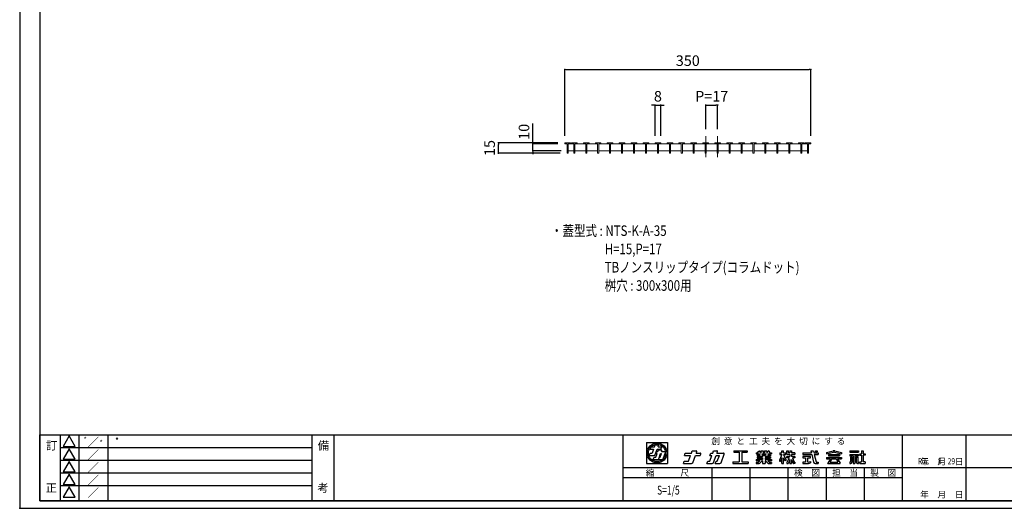
# Model space of a CAD drawing. Extents: x 0 to 431, y 0 to 305.
# Drawn here: x 0 to 280, y 0 to 139 of the extents above; entities that cross this region are included whole.
import ezdxf
from ezdxf.enums import TextEntityAlignment as Align

# ---------------------------------------------------------------- set-up
doc = ezdxf.new("R2010")
doc.units = 0
doc.header["$MEASUREMENT"] = 0
doc.linetypes.add('CENTER1', pattern=[10, 6.25, -1.25, 1.25, -1.25])
doc.layers.get('0').update_dxf_attribs({"linetype": 'CONTINUOUS'})
doc.layers.get('Defpoints').update_dxf_attribs({"linetype": 'CONTINUOUS'})
doc.layers.add('A1FRAME', color=7, linetype='CONTINUOUS')
for name, color, linetype, lineweight in [('中心線', 140, 'CENTER1', 5), ('寸法', 4, 'CONTINUOUS', 5), ('文字', 7, 'CONTINUOUS', 0), ('蓋', 3, 'CONTINUOUS', 5)]:
    doc.layers.add(name, color=color, linetype=linetype, lineweight=lineweight)
doc.styles.get("Standard").update_dxf_attribs({"font": 'txt.shx', "width": 0.8, "bigfont": 'bigfont.shx'})
doc.styles.add('丸ゴシック', font='HGRSMP.TTF', dxfattribs={"width": 0.9})
doc.dimstyles.new('単品1-5', dxfattribs={"dimtxt": 3, "dimasz": 0.5, "dimexe": 0, "dimexo": 2, "dimgap": 1, "dimtad": 1, "dimlfac": 5, "dimdsep": 46, "dimtxsty": 'Standard', "dimblk": 'DOT', "dimcen": 0.09, "dimadec": 0, "dimazin": 2, "dimtfac": 1, "dimtmove": 0, "dimatfit": 3, "dimldrblk": 'OPEN30', "dimfxl": 0, "dimtolj": 1, "dimtzin": 0, "dimarcsym": 0})

# ---------------------------------------------------------------- blocks, each defined once
blk = doc.blocks.new('_Dot')
at = {"color": 0, "linetype": 'ByBlock', "lineweight": -2}
blk.add_line((-0.5, 0), (-1, 0), dxfattribs=at)
at = {"color": 0, "linetype": 'ByBlock', "const_width": 0.5}
blk.add_lwpolyline([(-0.25, 0, 1), (0.25, 0, 1)], format="xyb", close=True, dxfattribs=at)
blk = doc.blocks.new('*D24')
at = {"layer": 'Defpoints', "color": 0}
for p in [(225.12, 124.84), (155.12, 104), (225.12, 104)]:
    blk.add_point(p, dxfattribs=at)
at = {"layer": '寸法', "color": 0, "lineweight": -2}
for p, q in [((155.12, 106), (155.12, 124.84)), ((155.62, 124.84), (224.62, 124.84)), ((225.12, 106), (225.12, 124.84))]:
    blk.add_line(p, q, dxfattribs=at)
at = {"layer": '寸法', "color": 0, "lineweight": -2, "xscale": 0.5, "yscale": 0.5, "zscale": 0.5, "rotation": 180}
blk.add_blockref('_Dot', (155.12, 124.84), dxfattribs=at)
at = {"layer": '寸法', "color": 0, "lineweight": -2, "xscale": 0.5, "yscale": 0.5, "zscale": 0.5}
blk.add_blockref('_Dot', (225.12, 124.84), dxfattribs=at)
at = {"layer": '寸法', "color": 0, "insert": (190.12, 127.34), "char_height": 3, "attachment_point": 5}
blk.add_mtext('\\A1;350', dxfattribs=at)
blk = doc.blocks.new('_Open30')
at = {"color": 0, "linetype": 'ByBlock', "lineweight": -2}
for p, q in [((-1, 0.27), (0, 0)), ((0, 0), (-1, -0.27)), ((0, 0), (-1, 0))]:
    blk.add_line(p, q, dxfattribs=at)
blk = doc.blocks.new('*D25')
at = {"layer": 'Defpoints', "color": 0}
for p in [(146.01, 103.7), (155.18, 103.7), (156.07, 101.7)]:
    blk.add_point(p, dxfattribs=at)
at = {"layer": '寸法', "color": 0, "lineweight": -2}
for p, q in [((146.01, 104.2), (146.01, 109.5)), ((153.18, 103.7), (146.01, 103.7)), ((146.01, 101.7), (146.01, 103.7)), ((154.07, 101.7), (146.01, 101.7)), ((146.01, 101.2), (146.01, 100.7))]:
    blk.add_line(p, q, dxfattribs=at)
at = {"layer": '寸法', "color": 0, "lineweight": -2, "xscale": 0.5, "yscale": 0.5, "zscale": 0.5}
for p, rotation in [((146.01, 103.7), 270), ((146.01, 101.7), 90)]:
    blk.add_blockref('_Dot', p, dxfattribs=dict(at, rotation=rotation))
at = {"layer": '寸法', "color": 0, "insert": (143.51, 107.1), "char_height": 3, "attachment_point": 5, "rotation": 90}
blk.add_mtext('\\A1;10', dxfattribs=at)
blk = doc.blocks.new('*D26')
at = {"layer": 'Defpoints', "color": 0}
for p in [(136.23, 104), (155.12, 104), (155.83, 101)]:
    blk.add_point(p, dxfattribs=at)
at = {"layer": '寸法', "color": 0, "lineweight": -2}
for p, q in [((153.12, 104), (136.23, 104)), ((136.23, 101.5), (136.23, 103.5)), ((153.83, 101), (136.23, 101))]:
    blk.add_line(p, q, dxfattribs=at)
at = {"layer": '寸法', "color": 0, "lineweight": -2, "xscale": 0.5, "yscale": 0.5, "zscale": 0.5}
for p, rotation in [((136.23, 104), 90), ((136.23, 101), 270)]:
    blk.add_blockref('_Dot', p, dxfattribs=dict(at, rotation=rotation))
at = {"layer": '寸法', "color": 0, "insert": (133.73, 102.5), "char_height": 3, "attachment_point": 5, "rotation": 90}
blk.add_mtext('\\A1;15', dxfattribs=at)
blk = doc.blocks.new('*D27')
at = {"layer": 'Defpoints', "color": 0}
for p in [(198.62, 114.72), (195.22, 105.86), (198.62, 105.86)]:
    blk.add_point(p, dxfattribs=at)
at = {"layer": '寸法', "color": 0, "lineweight": -2}
for p, q in [((195.22, 107.86), (195.22, 114.72)), ((195.72, 114.72), (198.12, 114.72)), ((198.62, 107.86), (198.62, 114.72))]:
    blk.add_line(p, q, dxfattribs=at)
at = {"layer": '寸法', "color": 0, "lineweight": -2, "xscale": 0.5, "yscale": 0.5, "zscale": 0.5, "rotation": 180}
blk.add_blockref('_Dot', (195.22, 114.72), dxfattribs=at)
at = {"layer": '寸法', "color": 0, "lineweight": -2, "xscale": 0.5, "yscale": 0.5, "zscale": 0.5}
blk.add_blockref('_Dot', (198.62, 114.72), dxfattribs=at)
at = {"layer": '寸法', "color": 0, "insert": (196.92, 117.22), "char_height": 3, "attachment_point": 5}
blk.add_mtext('\\A1;P=17', dxfattribs=at)
blk = doc.blocks.new('*D28')
at = {"layer": 'Defpoints', "color": 0}
for p in [(182.42, 114.72), (180.82, 104), (182.42, 104)]:
    blk.add_point(p, dxfattribs=at)
at = {"layer": '寸法', "color": 0, "lineweight": -2}
for p, q in [((180.32, 114.72), (179.82, 114.72)), ((180.82, 106), (180.82, 114.72)), ((180.82, 114.72), (182.42, 114.72)), ((182.42, 106), (182.42, 114.72)), ((182.92, 114.72), (183.42, 114.72))]:
    blk.add_line(p, q, dxfattribs=at)
at = {"layer": '寸法', "color": 0, "lineweight": -2, "xscale": 0.5, "yscale": 0.5, "zscale": 0.5}
blk.add_blockref('_Dot', (180.82, 114.72), dxfattribs=at)
at = {"layer": '寸法', "color": 0, "lineweight": -2, "xscale": 0.5, "yscale": 0.5, "zscale": 0.5, "rotation": 180}
blk.add_blockref('_Dot', (182.42, 114.72), dxfattribs=at)
at = {"layer": '寸法', "color": 0, "insert": (181.62, 117.22), "char_height": 3, "attachment_point": 5}
blk.add_mtext('\\A1;8', dxfattribs=at)

msp = doc.modelspace()

# ---------------------------------------------------------------- linework, layer by layer
at = {"layer": 'A1FRAME', "color": 1, "linetype": 'Continuous', "lineweight": 25}
for p, q in [((0, 305.2925), (0, 0)), ((0, 0), (430.6604, 0))]:
    msp.add_line(p, q, dxfattribs=at)
at = {"layer": 'A1FRAME', "color": 11, "linetype": 'Continuous', "lineweight": 25}
for p, q in [((5.7474, 303.1372), (5.7474, 2.1553)), ((5.7474, 2.1553), (5.7474, 20.9465)), ((5.7474, 20.9465), (414.8551, 20.9465)), ((11.4903, 20.9465), (11.4903, 2.1553)), ((14.1167, 20.5725), (12.4012, 17.6011)), ((15.8322, 17.6011), (14.1167, 20.5725)), ((16.8224, 20.9465), (16.8224, 2.1553)), ((25.1075, 20.9465), (25.1075, 2.1553)), ((83.1212, 20.9465), (83.1212, 2.1553)), ((89.4004, 20.9465), (89.4004, 2.1553)), ((171.6529, 20.9465), (171.6529, 2.1553)), ((251.1543, 20.9465), (251.1543, 2.1553)), ((269.2228, 20.9465), (269.2228, 2.1553)), ((11.4903, 17.3328), (83.1212, 17.3328)), ((12.4012, 17.6011), (15.8322, 17.6011)), ((14.1167, 16.9588), (12.4012, 13.9874)), ((15.8322, 13.9874), (14.1167, 16.9588)), ((178.3929, 18.7062), (184.3555, 18.7062)), ((178.3929, 18.7062), (178.3929, 12.7436)), ((179.4256, 16.7953), (179.6627, 17.4458)), ((179.6627, 17.4458), (180.6406, 17.4458)), ((180.6406, 17.4458), (180.8775, 18.0962)), ((180.8775, 18.0962), (181.6496, 18.0962)), ((181.6713, 17.4458), (181.8194, 17.8539)), ((181.6713, 17.4458), (182.712, 17.4458)), ((182.5625, 17.0335), (182.712, 17.4458)), ((184.3555, 18.7062), (184.3555, 12.7436)), ((179.1597, 15.0246), (179.383, 15.639)), ((179.1597, 15.0246), (180.5366, 15.0246)), ((179.383, 15.639), (179.9829, 15.639)), ((179.4256, 16.7953), (180.4042, 16.7953)), ((180.4042, 16.7953), (179.9829, 15.639)), ((180.3117, 13.8519), (180.5488, 14.5025)), ((180.5488, 14.5025), (180.9818, 14.5025)), ((180.8762, 15.2623), (181.4342, 16.7953)), ((180.9818, 14.5025), (181.3633, 15.5504)), ((181.0453, 15.5504), (181.2687, 16.1648)), ((181.0453, 15.5504), (181.3633, 15.5504)), ((181.2687, 16.1648), (181.5874, 16.1648)), ((181.4342, 16.7953), (182.2228, 16.7953)), ((181.5874, 16.1648), (181.7579, 16.6345)), ((181.7579, 16.6345), (182.5306, 16.6345)), ((181.7999, 13.8519), (182.037, 14.5025)), ((181.862, 14.0896), (182.394, 15.5504)), ((182.037, 14.5025), (182.2155, 14.5025)), ((182.2155, 14.5025), (182.5971, 15.5504)), ((182.394, 15.5504), (182.5971, 15.5504)), ((182.6173, 16.1648), (182.7003, 16.3918)), ((182.6173, 16.1648), (183.5794, 16.1648)), ((183.134, 14.0897), (183.7831, 15.8738)), ((189.1502, 15.0563), (189.3873, 15.7069)), ((189.1502, 15.0563), (190.9266, 15.0563)), ((189.3873, 15.7069), (191.163, 15.7069)), ((190.321, 13.394), (190.9266, 15.0563)), ((191.163, 15.7069), (191.4, 16.3573)), ((191.4, 16.3573), (192.459, 16.3573)), ((191.5395, 12.9813), (192.2948, 15.0563)), ((192.2948, 15.0563), (193.6839, 15.0563)), ((192.5319, 15.7069), (192.6627, 16.0663)), ((192.5319, 15.7069), (193.611, 15.7069)), ((193.6839, 15.0563), (193.8148, 15.4159)), ((196.366, 13.394), (196.9709, 15.0563)), ((196.3927, 15.0563), (196.6298, 15.7069)), ((196.3927, 15.0563), (196.9709, 15.0563)), ((196.6298, 15.7069), (197.208, 15.7069)), ((197.208, 15.7069), (197.4443, 16.3573)), ((197.4443, 16.3573), (198.3587, 16.3573)), ((197.4573, 13.0289), (198.1952, 15.0563)), ((198.1952, 15.0563), (199.1232, 15.0563)), ((198.4316, 15.7069), (198.5624, 16.0663)), ((198.4316, 15.7069), (200.274, 15.7069)), ((198.5183, 13.394), (199.1232, 15.0563)), ((199.5916, 12.9813), (200.4777, 15.4159)), ((203.219, 16.3573), (206.9773, 16.3573)), ((203.219, 16.3573), (203.219, 15.9236)), ((203.219, 15.9236), (204.7368, 15.9236)), ((204.7368, 15.9236), (204.7368, 13.1773)), ((205.4595, 15.9236), (206.9773, 15.9236)), ((205.4595, 15.9236), (205.4595, 13.1773)), ((206.9773, 16.3573), (206.9773, 15.9236)), ((209.5864, 15.8225), (209.5864, 15.4611)), ((209.5864, 15.8225), (210.1624, 15.8225)), ((209.5864, 15.4611), (210.523, 15.4611)), ((209.8754, 15.1287), (209.8754, 14.8467)), ((209.8754, 15.1287), (210.6047, 15.1287)), ((209.8754, 14.8467), (211.3932, 14.8467)), ((209.8754, 14.507), (209.8754, 14.218)), ((209.8754, 14.507), (211.3932, 14.507)), ((209.8754, 14.218), (211.3932, 14.218)), ((210.0135, 16.0805), (210.4926, 16.3573)), ((210.1624, 15.8225), (210.0135, 16.0805)), ((210.8013, 15.8225), (210.4926, 16.3573)), ((210.523, 15.4611), (210.6047, 15.1287)), ((210.8013, 15.8225), (210.8873, 15.8225)), ((210.8873, 16.3573), (210.8873, 15.8225)), ((210.8873, 16.3573), (211.5377, 16.3573)), ((211.1749, 15.4611), (212.3349, 15.4611)), ((211.1749, 15.461), (211.2523, 15.1287)), ((211.2523, 15.1287), (212.2576, 15.1287)), ((211.3932, 14.8467), (211.3932, 14.507)), ((211.3932, 14.218), (211.3932, 13.8784)), ((211.5377, 16.3573), (211.5377, 15.8225)), ((211.5377, 15.8225), (211.9714, 15.8225)), ((211.9714, 16.3573), (211.9714, 15.8225)), ((211.9714, 16.3573), (212.6219, 16.3573)), ((212.1159, 14.8467), (213.6337, 14.8467)), ((212.1159, 14.8467), (212.1159, 14.507)), ((212.1159, 14.507), (213.6337, 14.507)), ((212.1159, 14.218), (213.6337, 14.218)), ((212.1159, 14.218), (212.1159, 13.8784)), ((212.3349, 15.4611), (212.2576, 15.1286)), ((212.6219, 16.3573), (212.6219, 15.8225)), ((212.6219, 15.8225), (212.7079, 15.8225)), ((212.7079, 15.8225), (213.0172, 16.3573)), ((212.9868, 15.4611), (212.9045, 15.1287)), ((212.9045, 15.1287), (213.6337, 15.1287)), ((212.9868, 15.4611), (213.9228, 15.4611)), ((213.4964, 16.0806), (213.0172, 16.3573)), ((213.3474, 15.8225), (213.4964, 16.0806)), ((213.3474, 15.8225), (213.9228, 15.8225)), ((213.6337, 15.1287), (213.6337, 14.8467)), ((213.6337, 14.507), (213.6337, 14.218)), ((213.9228, 15.8225), (213.9228, 15.4611)), ((216.9258, 15.3382), (216.3139, 13.8659)), ((216.3151, 15.7431), (216.9258, 15.7431)), ((216.3151, 15.7431), (216.3151, 15.3455)), ((216.3151, 15.3455), (216.9258, 15.3455)), ((216.9258, 14.3386), (216.5895, 13.5012)), ((216.9258, 16.3573), (217.3956, 16.3573)), ((216.9258, 15.7431), (216.9258, 16.3573)), ((216.9258, 15.3383), (216.9258, 15.3455)), ((216.9258, 12.7436), (216.9258, 14.3385)), ((217.3956, 15.7431), (217.3956, 16.3573)), ((217.3956, 15.7431), (217.999, 15.7431)), ((217.3956, 15.3455), (217.999, 15.3455)), ((217.3956, 15.3383), (217.3956, 15.3455)), ((217.3956, 15.3383), (217.9226, 14.047)), ((217.3956, 14.3434), (217.6467, 13.6848)), ((217.3956, 12.7436), (217.3956, 14.3433)), ((217.999, 15.3455), (217.999, 15.7431)), ((218.317, 16.3573), (218.7688, 16.3573)), ((218.317, 15.3455), (218.317, 16.3573)), ((219.188, 15.3455), (218.317, 15.3455)), ((218.317, 14.341), (218.317, 14.7385)), ((219.188, 14.7385), (218.317, 14.7385)), ((218.9249, 14.341), (218.317, 14.341)), ((218.9249, 14.3411), (218.445, 13.1766)), ((218.7688, 15.7431), (218.7688, 16.3573)), ((219.188, 15.7431), (218.7688, 15.7431)), ((219.188, 16.3573), (219.188, 15.7431)), ((219.188, 16.3573), (219.6577, 16.3573)), ((219.188, 15.3455), (219.188, 14.7385)), ((219.6577, 16.3573), (219.6577, 15.7431)), ((220.5792, 15.7431), (219.6577, 15.7431)), ((220.5792, 15.3455), (219.6577, 15.3455)), ((219.6577, 15.3455), (219.6577, 14.7385)), ((220.5792, 14.7385), (219.6577, 14.7385)), ((220.5792, 14.341), (219.9208, 14.341)), ((219.9208, 14.341), (220.41, 13.1715)), ((220.5792, 15.7431), (220.5792, 15.3455)), ((220.5792, 14.7385), (220.5792, 14.341)), ((222.8992, 15.7431), (225.2864, 15.7431)), ((222.8992, 15.7431), (222.8992, 15.3455)), ((222.8992, 15.3455), (225.3739, 15.3455)), ((225.0674, 14.7385), (222.8992, 14.7385)), ((222.8992, 14.7385), (222.8992, 14.341)), ((222.8992, 14.341), (223.5858, 14.341)), ((223.5858, 14.341), (223.5858, 13.1411)), ((224.2544, 14.341), (225.0674, 14.341)), ((224.2544, 13.1411), (224.2544, 14.341)), ((225.0674, 14.341), (225.0674, 14.7385)), ((225.1744, 16.3573), (225.9326, 16.3573)), ((225.1744, 16.3573), (225.2864, 15.7431)), ((225.3739, 15.3455), (225.9008, 13.079)), ((225.9326, 16.3573), (226.0431, 15.7431)), ((226.0431, 15.7431), (227.2357, 15.7431)), ((226.1292, 15.3455), (227.2357, 15.3455)), ((226.1292, 15.3455), (226.6235, 13.1972)), ((226.4768, 16.3573), (226.4768, 16.0356)), ((226.4768, 16.3573), (226.9466, 16.3573)), ((226.9466, 16.0356), (226.4768, 16.0356)), ((226.9466, 16.3573), (226.9466, 16.0356)), ((227.2357, 15.7431), (227.2357, 15.3455)), ((229.5557, 15.8514), (231.4624, 16.3252)), ((229.5557, 15.4539), (231.594, 15.9584)), ((229.5557, 15.8514), (229.5557, 15.4539)), ((229.5557, 14.4709), (233.8921, 14.4709)), ((229.5557, 14.4709), (229.5557, 14.0735)), ((229.5557, 14.0735), (230.6846, 14.0735)), ((230.6846, 14.0735), (229.9908, 12.8714)), ((230.183, 15.3021), (233.2648, 15.3021)), ((230.183, 15.3021), (230.183, 14.9046)), ((230.183, 14.9046), (233.2648, 14.9046)), ((231.1436, 14.0735), (230.6528, 13.223)), ((231.1436, 14.0735), (232.3042, 14.0735)), ((231.8545, 15.9584), (233.8921, 15.4539)), ((231.9853, 16.3252), (233.8921, 15.8514)), ((232.3042, 14.0735), (232.795, 13.223)), ((232.7631, 14.0735), (233.8921, 14.0735)), ((232.7631, 14.0735), (233.457, 12.8713)), ((233.2648, 15.3021), (233.2648, 14.9046)), ((233.8921, 15.8514), (233.8921, 15.4539)), ((233.8921, 14.4709), (233.8921, 14.0735)), ((236.2121, 16.3573), (236.2121, 15.9598)), ((236.2121, 16.3573), (238.7056, 16.3573)), ((236.2121, 15.9598), (238.7056, 15.9598)), ((236.2121, 15.3455), (236.2121, 14.948)), ((236.2121, 15.3455), (238.7056, 15.3455)), ((236.2121, 14.948), (237.2203, 14.948)), ((236.4072, 14.5143), (236.8409, 14.5143)), ((236.4072, 14.5143), (236.4072, 13.3218)), ((236.8409, 14.5143), (236.8409, 13.1049)), ((237.2203, 14.948), (237.2203, 12.7436)), ((237.6973, 14.948), (237.6973, 12.7436)), ((237.6973, 14.948), (238.7056, 14.948)), ((238.0768, 14.5143), (238.0768, 13.1049)), ((238.0768, 14.5143), (238.5104, 14.5143)), ((238.5104, 14.5143), (238.5104, 13.3218)), ((238.7056, 16.3573), (238.7056, 15.9598)), ((238.7056, 15.3455), (238.7056, 14.948)), ((239.0669, 15.5262), (239.5909, 15.5262)), ((239.0669, 15.5262), (239.0669, 15.1287)), ((239.0669, 15.1287), (239.5909, 15.1287)), ((239.5909, 16.3573), (239.9884, 16.3573)), ((239.5909, 16.3573), (239.5909, 15.5262)), ((239.5909, 15.1287), (239.5909, 13.1773)), ((239.9884, 16.3573), (239.9884, 15.5262)), ((239.9884, 15.5262), (240.5486, 15.5262)), ((240.5486, 15.1287), (239.9884, 15.1287)), ((239.9884, 15.1287), (239.9884, 13.1773)), ((240.5486, 15.5262), (240.5486, 15.1287)), ((11.4903, 13.7191), (83.1212, 13.7191)), ((12.4012, 13.9874), (15.8322, 13.9874)), ((14.1167, 13.3451), (12.4012, 10.3737)), ((15.8322, 10.3737), (14.1167, 13.3451)), ((402.9298, 11.5509), (171.6529, 11.5509)), ((178.3929, 12.7436), (184.3555, 12.7436)), ((180.3117, 13.8519), (181.5224, 13.8519)), ((181.7999, 13.8519), (182.7945, 13.8519)), ((188.8878, 12.7436), (189.1241, 13.394)), ((188.8878, 12.7436), (191.2, 12.7436)), ((189.1241, 13.394), (190.321, 13.394)), ((195.5507, 12.7436), (195.7878, 13.394)), ((195.5507, 12.7436), (197.0498, 12.7436)), ((195.7878, 13.394), (196.366, 13.394)), ((196.9488, 11.5509), (196.9488, 2.1553)), ((197.9199, 12.7436), (198.1569, 13.394)), ((197.9199, 12.7436), (199.252, 12.7436)), ((198.1569, 13.394), (198.5183, 13.394)), ((202.9299, 13.1773), (204.7368, 13.1773)), ((202.9299, 13.1773), (202.9299, 12.7436)), ((202.9299, 12.7436), (207.2663, 12.7436)), ((205.4595, 13.1773), (207.2663, 13.1773)), ((207.2663, 13.1773), (207.2663, 12.7436)), ((207.7899, 11.5509), (207.7899, 2.1553)), ((209.5864, 13.8784), (209.5864, 13.517)), ((209.5864, 13.8784), (211.3932, 13.8784)), ((209.5864, 13.517), (210.6069, 13.517)), ((209.5864, 13.0688), (209.5864, 12.7436)), ((209.5864, 13.0688), (210.1588, 13.0688)), ((209.5864, 12.7436), (210.3376, 12.7436)), ((210.1588, 13.0688), (210.6069, 13.517)), ((210.593, 12.8493), (211.261, 13.517)), ((211.261, 13.517), (211.3932, 13.517)), ((211.3932, 13.517), (211.3932, 12.7436)), ((211.3932, 12.7436), (212.1159, 12.7436)), ((212.1159, 13.8784), (213.9228, 13.8784)), ((212.1159, 13.517), (212.2489, 13.517)), ((212.1159, 13.517), (212.1159, 12.7436)), ((212.916, 12.8495), (212.2489, 13.517)), ((212.9029, 13.517), (213.9228, 13.517)), ((213.3512, 13.0688), (212.9029, 13.517)), ((213.1716, 12.7436), (213.9228, 12.7436)), ((213.3512, 13.0688), (213.9228, 13.0688)), ((213.9228, 13.8784), (213.9228, 13.517)), ((213.9228, 13.0688), (213.9228, 12.7436)), ((216.2472, 13.8214), (216.2428, 13.8214)), ((216.2428, 13.8214), (216.2428, 13.3878)), ((216.2428, 13.3878), (216.4218, 13.3878)), ((216.9258, 12.7436), (217.3956, 12.7436)), ((218.0713, 13.5685), (217.8155, 13.5685)), ((218.0713, 14.002), (217.9896, 14.002)), ((218.0713, 13.5685), (218.0713, 14.002)), ((218.2882, 13.1049), (218.3431, 13.1049)), ((218.2882, 13.1049), (218.2882, 12.7436)), ((218.2882, 12.7436), (218.5661, 12.7436)), ((218.631, 11.5509), (218.631, 2.1553)), ((219.188, 13.8771), (218.7659, 12.8761)), ((219.188, 13.8773), (219.188, 12.7436)), ((219.188, 12.7436), (219.6577, 12.7436)), ((219.6577, 13.8773), (219.6577, 12.7436)), ((219.6577, 13.8772), (220.0877, 12.8749)), ((220.5792, 12.7436), (220.287, 12.7436)), ((220.5792, 13.1049), (220.51, 13.1049)), ((220.5792, 13.1049), (220.5792, 12.7436)), ((223.5858, 13.1411), (222.8992, 13.1411)), ((222.8992, 13.1411), (222.8992, 12.7436)), ((222.8992, 12.7436), (224.2426, 12.7436)), ((224.3447, 13.1411), (224.2544, 13.1411)), ((224.3447, 13.1411), (225.0674, 13.3497)), ((224.4431, 12.7719), (225.0674, 12.9521)), ((225.0674, 13.3497), (225.0674, 12.9521)), ((226.3232, 12.7436), (227.2357, 12.7436)), ((226.6939, 13.1411), (227.2357, 13.1411)), ((227.2357, 13.1411), (227.2357, 12.7436)), ((229.4721, 11.5509), (229.4721, 2.1553)), ((229.9908, 12.7436), (229.9908, 12.8714)), ((229.9908, 12.7436), (233.457, 12.7436)), ((230.6528, 13.1701), (230.6528, 13.223)), ((230.6528, 13.1701), (232.795, 13.1701)), ((232.795, 13.1701), (232.795, 13.223)), ((233.457, 12.7436), (233.457, 12.8713)), ((236.2121, 13.1773), (236.2121, 12.7436)), ((236.2121, 13.1773), (236.2627, 13.1773)), ((236.2121, 12.7436), (236.4795, 12.7436)), ((237.2203, 12.7436), (237.6973, 12.7436)), ((238.4382, 12.7436), (238.7056, 12.7436)), ((238.655, 13.1773), (238.7056, 13.1773)), ((238.7056, 13.1773), (238.7056, 12.7436)), ((239.0669, 13.1773), (239.5909, 13.1773)), ((239.0669, 13.1773), (239.0669, 12.7436)), ((239.0669, 12.7436), (240.5486, 12.7436)), ((240.5486, 13.1773), (239.9884, 13.1773)), ((240.3132, 11.5509), (240.3132, 2.1553)), ((240.5486, 13.1773), (240.5486, 12.7436)), ((11.4903, 10.1054), (83.1212, 10.1054)), ((12.4012, 10.3737), (15.8322, 10.3737)), ((14.1167, 9.7314), (12.4012, 6.76)), ((15.8322, 6.76), (14.1167, 9.7314)), ((251.1543, 8.6599), (171.6529, 8.6599)), ((11.4903, 6.4917), (83.1212, 6.4917)), ((12.4012, 6.76), (15.8322, 6.76)), ((14.1167, 6.1177), (12.4012, 3.1463)), ((15.8322, 3.1463), (14.1167, 6.1177)), ((12.4012, 3.1463), (15.8322, 3.1463)), ((414.8551, 2.1553), (5.7474, 2.1553)), ((5.7474, 2.1553), (414.8551, 2.1553))]:
    msp.add_line(p, q, dxfattribs=at)
for radius in [2.8368, 2.4392]:
    msp.add_circle((181.3742, 15.7249), radius, dxfattribs=at)
for centre, radius, start, end in [((181.6496, 17.9155), 0.1807, 340.049085, 90), ((182.2228, 17.1566), 0.3614, 270, 340.073954), ((180.5366, 15.3859), 0.3614, 270, 339.999196), ((181.5224, 14.2133), 0.3614, 270, 339.989195), ((182.5306, 16.4538), 0.1807, 339.917936, 90), ((182.7945, 14.2133), 0.3614, 270, 340.007743), ((183.5794, 15.948), 0.2168, 340.007743, 90), ((192.459, 16.1405), 0.2168, 340.000154, 90), ((193.611, 15.4901), 0.2168, 340.002836, 90), ((198.3587, 16.1405), 0.2168, 340.002836, 90), ((200.274, 15.4901), 0.2168, 339.999044, 90), ((217.9896, 14.0743), 0.0723, 202.204874, 270), ((231.7239, 15.2731), 1.0841, 76.045668, 103.954079), ((231.7243, 15.4322), 0.5421, 76.092733, 103.902496), ((191.2, 13.1049), 0.3614, 270, 339.999237), ((197.0498, 13.1772), 0.4336, 270, 340.000939), ((199.252, 13.1049), 0.3614, 270, 339.999044), ((210.3376, 13.1049), 0.3614, 270, 314.985114), ((213.1716, 13.1049), 0.3614, 224.986656, 270), ((216.2472, 13.8936), 0.0723, 270, 337.435086), ((216.4218, 13.5685), 0.1807, 270, 338.122092), ((217.8155, 13.7492), 0.1807, 200.875184, 270), ((218.3431, 13.2133), 0.1084, 270, 340.52499), ((218.5661, 12.9604), 0.2168, 270, 337.137732), ((220.287, 12.9604), 0.2168, 203.217487, 270), ((220.51, 13.2133), 0.1084, 202.698136, 270), ((224.2426, 13.4663), 0.7227, 270, 286.10153), ((226.3232, 13.1772), 0.4336, 193.087717, 270), ((226.6939, 13.2134), 0.0723, 192.958026, 270), ((236.2627, 13.3218), 0.1445, 270, 0), ((236.4795, 13.1049), 0.3614, 270, 0), ((238.4382, 13.1049), 0.3614, 180, 270), ((238.655, 13.3218), 0.1445, 180, 270)]:
    msp.add_arc(centre, radius, start, end, dxfattribs=at)
at = {"layer": 'A1FRAME', "color": 11}
msp.add_point((0, 0), dxfattribs=at)
at = {"layer": '中心線', "ltscale": 0.5}
for p, q in [((195.2183, 105.8578), (195.2183, 99.9035)), ((198.6183, 105.8578), (198.6183, 99.9035))]:
    msp.add_line(p, q, dxfattribs=at)
at = {"layer": '蓋', "linetype": 'Continuous'}
for p, q in [((155.1183, 103.9973), (156.7183, 103.9973)), ((155.1183, 103.7573), (155.1183, 103.9973)), ((155.6683, 103.6973), (155.1783, 103.6973)), ((156.1683, 103.6973), (156.6583, 103.6973)), ((156.7183, 103.7573), (156.7183, 103.9973)), ((157.0183, 103.9973), (158.6183, 103.9973)), ((157.0183, 103.7573), (157.0183, 103.9973)), ((157.5683, 103.6973), (157.0783, 103.6973)), ((158.0683, 103.6973), (158.5583, 103.6973)), ((158.6183, 103.7573), (158.6183, 103.9973)), ((160.4183, 103.9973), (162.0183, 103.9973)), ((160.4183, 103.7573), (160.4183, 103.9973)), ((160.9683, 103.6973), (160.4783, 103.6973)), ((161.4683, 103.6973), (161.9583, 103.6973)), ((162.0183, 103.7573), (162.0183, 103.9973)), ((163.8183, 103.9973), (165.4183, 103.9973)), ((163.8183, 103.7573), (163.8183, 103.9973)), ((164.3683, 103.6973), (163.8783, 103.6973)), ((164.8683, 103.6973), (165.3583, 103.6973)), ((165.4183, 103.7573), (165.4183, 103.9973)), ((167.2183, 103.9973), (168.8183, 103.9973)), ((167.2183, 103.7573), (167.2183, 103.9973)), ((167.7683, 103.6973), (167.2783, 103.6973)), ((168.2683, 103.6973), (168.7583, 103.6973)), ((168.8183, 103.7573), (168.8183, 103.9973)), ((170.6183, 103.9973), (172.2183, 103.9973)), ((170.6183, 103.7573), (170.6183, 103.9973)), ((171.1683, 103.6973), (170.6783, 103.6973)), ((171.6683, 103.6973), (172.1583, 103.6973)), ((172.2183, 103.7573), (172.2183, 103.9973)), ((174.0183, 103.9973), (175.6183, 103.9973)), ((174.0183, 103.7573), (174.0183, 103.9973)), ((174.5683, 103.6973), (174.0783, 103.6973)), ((175.0683, 103.6973), (175.5583, 103.6973)), ((175.6183, 103.7573), (175.6183, 103.9973)), ((177.4183, 103.9973), (179.0183, 103.9973)), ((177.4183, 103.7573), (177.4183, 103.9973)), ((177.9683, 103.6973), (177.4783, 103.6973)), ((178.4683, 103.6973), (178.9583, 103.6973)), ((179.0183, 103.7573), (179.0183, 103.9973)), ((180.8183, 103.9973), (182.4183, 103.9973)), ((180.8183, 103.7573), (180.8183, 103.9973)), ((181.3683, 103.6973), (180.8783, 103.6973)), ((181.8683, 103.6973), (182.3583, 103.6973)), ((182.4183, 103.7573), (182.4183, 103.9973)), ((184.2183, 103.9973), (185.8183, 103.9973)), ((184.2183, 103.7573), (184.2183, 103.9973)), ((184.7683, 103.6973), (184.2783, 103.6973)), ((185.2683, 103.6973), (185.7583, 103.6973)), ((185.8183, 103.7573), (185.8183, 103.9973)), ((187.6183, 103.9973), (189.2183, 103.9973)), ((187.6183, 103.7573), (187.6183, 103.9973)), ((188.1683, 103.6973), (187.6783, 103.6973)), ((188.6683, 103.6973), (189.1583, 103.6973)), ((189.2183, 103.7573), (189.2183, 103.9973)), ((191.0183, 103.9973), (192.6183, 103.9973)), ((191.0183, 103.7573), (191.0183, 103.9973)), ((191.5683, 103.6973), (191.0783, 103.6973)), ((192.0683, 103.6973), (192.5583, 103.6973)), ((192.6183, 103.7573), (192.6183, 103.9973)), ((194.4183, 103.9973), (196.0183, 103.9973)), ((194.4183, 103.7573), (194.4183, 103.9973)), ((194.9683, 103.6973), (194.4783, 103.6973)), ((195.4683, 103.6973), (195.9583, 103.6973)), ((196.0183, 103.7573), (196.0183, 103.9973)), ((197.8183, 103.9973), (199.4183, 103.9973)), ((197.8183, 103.7573), (197.8183, 103.9973)), ((198.3683, 103.6973), (197.8783, 103.6973)), ((198.8683, 103.6973), (199.3583, 103.6973)), ((199.4183, 103.7573), (199.4183, 103.9973)), ((201.2183, 103.9973), (202.8183, 103.9973)), ((201.2183, 103.7573), (201.2183, 103.9973)), ((201.7683, 103.6973), (201.2783, 103.6973)), ((202.2683, 103.6973), (202.7583, 103.6973)), ((202.8183, 103.7573), (202.8183, 103.9973)), ((204.6183, 103.9973), (206.2183, 103.9973)), ((204.6183, 103.7573), (204.6183, 103.9973)), ((205.1683, 103.6973), (204.6783, 103.6973)), ((205.6683, 103.6973), (206.1583, 103.6973)), ((206.2183, 103.7573), (206.2183, 103.9973)), ((208.0183, 103.9973), (209.6183, 103.9973)), ((208.0183, 103.7573), (208.0183, 103.9973)), ((208.5683, 103.6973), (208.0783, 103.6973)), ((209.0683, 103.6973), (209.5583, 103.6973)), ((209.6183, 103.7573), (209.6183, 103.9973)), ((211.4183, 103.9973), (213.0183, 103.9973)), ((211.4183, 103.7573), (211.4183, 103.9973)), ((211.9683, 103.6973), (211.4783, 103.6973)), ((212.4683, 103.6973), (212.9583, 103.6973)), ((213.0183, 103.7573), (213.0183, 103.9973)), ((214.8183, 103.9973), (216.4183, 103.9973)), ((214.8183, 103.7573), (214.8183, 103.9973)), ((215.3683, 103.6973), (214.8783, 103.6973)), ((215.8683, 103.6973), (216.3583, 103.6973)), ((216.4183, 103.7573), (216.4183, 103.9973)), ((218.2183, 103.9973), (219.8183, 103.9973)), ((218.2183, 103.7573), (218.2183, 103.9973)), ((218.7683, 103.6973), (218.2783, 103.6973)), ((219.2683, 103.6973), (219.7583, 103.6973)), ((219.8183, 103.7573), (219.8183, 103.9973)), ((221.6183, 103.9973), (223.2183, 103.9973)), ((221.6183, 103.7573), (221.6183, 103.9973)), ((222.1683, 103.6973), (221.6783, 103.6973)), ((222.6683, 103.6973), (223.1583, 103.6973)), ((223.2183, 103.7573), (223.2183, 103.9973)), ((223.5183, 103.9973), (225.1183, 103.9973)), ((223.5183, 103.7573), (223.5183, 103.9973)), ((224.0683, 103.6973), (223.5783, 103.6973)), ((224.5683, 103.6973), (225.0583, 103.6973)), ((225.1183, 103.7573), (225.1183, 103.9973)), ((155.7683, 101.0573), (155.7683, 103.5973)), ((156.0083, 100.9973), (155.8283, 100.9973)), ((156.0683, 101.0573), (156.0683, 103.5973)), ((156.0683, 101.6973), (157.6683, 101.6973)), ((157.6683, 101.0573), (157.6683, 103.5973)), ((157.9083, 100.9973), (157.7283, 100.9973)), ((157.9683, 101.0573), (157.9683, 103.5973)), ((157.9683, 101.6973), (161.0683, 101.6973)), ((161.0683, 101.0573), (161.0683, 103.5973)), ((161.3083, 100.9973), (161.1283, 100.9973)), ((161.3683, 101.0573), (161.3683, 103.5973)), ((161.3683, 101.6973), (164.4683, 101.6973)), ((164.4683, 101.0573), (164.4683, 103.5973)), ((164.7083, 100.9973), (164.5283, 100.9973)), ((164.7683, 101.0573), (164.7683, 103.5973)), ((164.7683, 101.6973), (167.8683, 101.6973)), ((167.8683, 101.0573), (167.8683, 103.5973)), ((168.1083, 100.9973), (167.9283, 100.9973)), ((168.1683, 101.0573), (168.1683, 103.5973)), ((168.1683, 101.6973), (171.2683, 101.6973)), ((171.2683, 101.0573), (171.2683, 103.5973)), ((171.5083, 100.9973), (171.3283, 100.9973)), ((171.5683, 101.0573), (171.5683, 103.5973)), ((171.5683, 101.6973), (174.6683, 101.6973)), ((174.6683, 101.0573), (174.6683, 103.5973)), ((174.9083, 100.9973), (174.7283, 100.9973)), ((174.9683, 101.0573), (174.9683, 103.5973)), ((174.9683, 101.6973), (178.0683, 101.6973)), ((178.0683, 101.0573), (178.0683, 103.5973)), ((178.3083, 100.9973), (178.1283, 100.9973)), ((178.3683, 101.0573), (178.3683, 103.5973)), ((178.3683, 101.6973), (181.4683, 101.6973)), ((181.4683, 101.0573), (181.4683, 103.5973)), ((181.7083, 100.9973), (181.5283, 100.9973)), ((181.7683, 101.0573), (181.7683, 103.5973)), ((181.7683, 101.6973), (184.8683, 101.6973)), ((184.8683, 101.0573), (184.8683, 103.5973)), ((185.1083, 100.9973), (184.9283, 100.9973)), ((185.1683, 101.0573), (185.1683, 103.5973)), ((185.1683, 101.6973), (188.2683, 101.6973)), ((188.2683, 101.0573), (188.2683, 103.5973)), ((188.5083, 100.9973), (188.3283, 100.9973)), ((188.5683, 101.0573), (188.5683, 103.5973)), ((188.5683, 101.6973), (191.6683, 101.6973)), ((191.6683, 101.0573), (191.6683, 103.5973)), ((191.9083, 100.9973), (191.7283, 100.9973)), ((191.9683, 101.0573), (191.9683, 103.5973)), ((191.9683, 101.6973), (195.0683, 101.6973)), ((195.0683, 101.0573), (195.0683, 103.5973)), ((195.3083, 100.9973), (195.1283, 100.9973)), ((195.3683, 101.0573), (195.3683, 103.5973)), ((195.3683, 101.6973), (198.4683, 101.6973)), ((198.4683, 101.0573), (198.4683, 103.5973)), ((198.7083, 100.9973), (198.5283, 100.9973)), ((198.7683, 101.0573), (198.7683, 103.5973)), ((198.7683, 101.6973), (201.8683, 101.6973)), ((201.8683, 101.0573), (201.8683, 103.5973)), ((202.1083, 100.9973), (201.9283, 100.9973)), ((202.1683, 101.0573), (202.1683, 103.5973)), ((202.1683, 101.6973), (205.2683, 101.6973)), ((205.2683, 101.0573), (205.2683, 103.5973)), ((205.5083, 100.9973), (205.3283, 100.9973)), ((205.5683, 101.0573), (205.5683, 103.5973)), ((205.5683, 101.6973), (208.6683, 101.6973)), ((208.6683, 101.0573), (208.6683, 103.5973)), ((208.9083, 100.9973), (208.7283, 100.9973)), ((208.9683, 101.0573), (208.9683, 103.5973)), ((208.9683, 101.6973), (212.0683, 101.6973)), ((212.0683, 101.0573), (212.0683, 103.5973)), ((212.3083, 100.9973), (212.1283, 100.9973)), ((212.3683, 101.0573), (212.3683, 103.5973)), ((212.3683, 101.6973), (215.4683, 101.6973)), ((215.4683, 101.0573), (215.4683, 103.5973)), ((215.7083, 100.9973), (215.5283, 100.9973)), ((215.7683, 101.0573), (215.7683, 103.5973)), ((215.7683, 101.6973), (218.8683, 101.6973)), ((218.8683, 101.0573), (218.8683, 103.5973)), ((219.1083, 100.9973), (218.9283, 100.9973)), ((219.1683, 101.0573), (219.1683, 103.5973)), ((219.1683, 101.6973), (222.2683, 101.6973)), ((222.2683, 101.0573), (222.2683, 103.5973)), ((222.5083, 100.9973), (222.3283, 100.9973)), ((222.5683, 101.0573), (222.5683, 103.5973)), ((224.1683, 101.6973), (222.5683, 101.6973)), ((224.1683, 101.0573), (224.1683, 103.5973)), ((224.4083, 100.9973), (224.2283, 100.9973)), ((224.4683, 101.0573), (224.4683, 103.5973))]:
    msp.add_line(p, q, dxfattribs=at)
at = {"layer": '蓋'}
for p, q in [((156.1683, 103.6973), (157.5683, 103.6973)), ((158.0683, 103.6973), (160.9683, 103.6973)), ((161.4683, 103.6973), (164.3683, 103.6973)), ((164.8683, 103.6973), (167.7683, 103.6973)), ((168.2683, 103.6973), (171.1683, 103.6973)), ((171.6683, 103.6973), (174.5683, 103.6973)), ((175.0683, 103.6973), (177.9683, 103.6973)), ((178.4683, 103.6973), (181.3683, 103.6973)), ((181.8683, 103.6973), (184.7683, 103.6973)), ((185.2683, 103.6973), (188.1683, 103.6973)), ((188.6683, 103.6973), (191.5683, 103.6973)), ((192.0683, 103.6973), (194.9683, 103.6973)), ((195.4683, 103.6973), (198.3683, 103.6973)), ((198.8683, 103.6973), (201.7683, 103.6973)), ((202.2683, 103.6973), (205.1683, 103.6973)), ((205.6683, 103.6973), (208.5683, 103.6973)), ((209.0683, 103.6973), (211.9683, 103.6973)), ((212.4683, 103.6973), (215.3683, 103.6973)), ((215.8683, 103.6973), (218.7683, 103.6973)), ((219.2683, 103.6973), (222.1683, 103.6973)), ((224.0683, 103.6973), (222.6683, 103.6973))]:
    msp.add_line(p, q, dxfattribs=at)
at = {"layer": '蓋', "linetype": 'Continuous'}
for centre, radius, start, end in [((155.1783, 103.7573), 0.06, 180, 270), ((155.6683, 103.5973), 0.1, 0, 90), ((156.1683, 103.5973), 0.1, 90, 180), ((156.6583, 103.7573), 0.06, 270, 0), ((157.0783, 103.7573), 0.06, 180, 270), ((157.5683, 103.5973), 0.1, 0, 90), ((158.0683, 103.5973), 0.1, 90, 180), ((158.5583, 103.7573), 0.06, 270, 0), ((160.4783, 103.7573), 0.06, 180, 270), ((160.9683, 103.5973), 0.1, 0, 90), ((161.4683, 103.5973), 0.1, 90, 180), ((161.9583, 103.7573), 0.06, 270, 0), ((163.8783, 103.7573), 0.06, 180, 270), ((164.3683, 103.5973), 0.1, 0, 90), ((164.8683, 103.5973), 0.1, 90, 180), ((165.3583, 103.7573), 0.06, 270, 0), ((167.2783, 103.7573), 0.06, 180, 270), ((167.7683, 103.5973), 0.1, 0, 90), ((168.2683, 103.5973), 0.1, 90, 180), ((168.7583, 103.7573), 0.06, 270, 0), ((170.6783, 103.7573), 0.06, 180, 270), ((171.1683, 103.5973), 0.1, 0, 90), ((171.6683, 103.5973), 0.1, 90, 180), ((172.1583, 103.7573), 0.06, 270, 0), ((174.0783, 103.7573), 0.06, 180, 270), ((174.5683, 103.5973), 0.1, 0, 90), ((175.0683, 103.5973), 0.1, 90, 180), ((175.5583, 103.7573), 0.06, 270, 0), ((177.4783, 103.7573), 0.06, 180, 270), ((177.9683, 103.5973), 0.1, 0, 90), ((178.4683, 103.5973), 0.1, 90, 180), ((178.9583, 103.7573), 0.06, 270, 0), ((180.8783, 103.7573), 0.06, 180, 270), ((181.3683, 103.5973), 0.1, 0, 90), ((181.8683, 103.5973), 0.1, 90, 180), ((182.3583, 103.7573), 0.06, 270, 0), ((184.2783, 103.7573), 0.06, 180, 270), ((184.7683, 103.5973), 0.1, 0, 90), ((185.2683, 103.5973), 0.1, 90, 180), ((185.7583, 103.7573), 0.06, 270, 0), ((187.6783, 103.7573), 0.06, 180, 270), ((188.1683, 103.5973), 0.1, 0, 90), ((188.6683, 103.5973), 0.1, 90, 180), ((189.1583, 103.7573), 0.06, 270, 0), ((191.0783, 103.7573), 0.06, 180, 270), ((191.5683, 103.5973), 0.1, 0, 90), ((192.0683, 103.5973), 0.1, 90, 180), ((192.5583, 103.7573), 0.06, 270, 0), ((194.4783, 103.7573), 0.06, 180, 270), ((194.9683, 103.5973), 0.1, 0, 90), ((195.4683, 103.5973), 0.1, 90, 180), ((195.9583, 103.7573), 0.06, 270, 0), ((197.8783, 103.7573), 0.06, 180, 270), ((198.3683, 103.5973), 0.1, 0, 90), ((198.8683, 103.5973), 0.1, 90, 180), ((199.3583, 103.7573), 0.06, 270, 0), ((201.2783, 103.7573), 0.06, 180, 270), ((201.7683, 103.5973), 0.1, 0, 90), ((202.2683, 103.5973), 0.1, 90, 180), ((202.7583, 103.7573), 0.06, 270, 0), ((204.6783, 103.7573), 0.06, 180, 270), ((205.1683, 103.5973), 0.1, 0, 90), ((205.6683, 103.5973), 0.1, 90, 180), ((206.1583, 103.7573), 0.06, 270, 0), ((208.0783, 103.7573), 0.06, 180, 270), ((208.5683, 103.5973), 0.1, 0, 90), ((209.0683, 103.5973), 0.1, 90, 180), ((209.5583, 103.7573), 0.06, 270, 0), ((211.4783, 103.7573), 0.06, 180, 270), ((211.9683, 103.5973), 0.1, 0, 90), ((212.4683, 103.5973), 0.1, 90, 180), ((212.9583, 103.7573), 0.06, 270, 0), ((214.8783, 103.7573), 0.06, 180, 270), ((215.3683, 103.5973), 0.1, 0, 90), ((215.8683, 103.5973), 0.1, 90, 180), ((216.3583, 103.7573), 0.06, 270, 0), ((218.2783, 103.7573), 0.06, 180, 270), ((218.7683, 103.5973), 0.1, 0, 90), ((219.2683, 103.5973), 0.1, 90, 180), ((219.7583, 103.7573), 0.06, 270, 0), ((221.6783, 103.7573), 0.06, 180, 270), ((222.1683, 103.5973), 0.1, 0, 90), ((222.6683, 103.5973), 0.1, 90, 180), ((223.1583, 103.7573), 0.06, 270, 0), ((223.5783, 103.7573), 0.06, 180, 270), ((224.0683, 103.5973), 0.1, 0, 90), ((224.5683, 103.5973), 0.1, 90, 180), ((225.0583, 103.7573), 0.06, 270, 0), ((155.8283, 101.0573), 0.06, 180, 270), ((156.0083, 101.0573), 0.06, 270, 0), ((157.7283, 101.0573), 0.06, 180, 270), ((157.9083, 101.0573), 0.06, 270, 0), ((161.1283, 101.0573), 0.06, 180, 270), ((161.3083, 101.0573), 0.06, 270, 0), ((164.5283, 101.0573), 0.06, 180, 270), ((164.7083, 101.0573), 0.06, 270, 0), ((167.9283, 101.0573), 0.06, 180, 270), ((168.1083, 101.0573), 0.06, 270, 0), ((171.3283, 101.0573), 0.06, 180, 270), ((171.5083, 101.0573), 0.06, 270, 0), ((174.7283, 101.0573), 0.06, 180, 270), ((174.9083, 101.0573), 0.06, 270, 0), ((178.1283, 101.0573), 0.06, 180, 270), ((178.3083, 101.0573), 0.06, 270, 0), ((181.5283, 101.0573), 0.06, 180, 270), ((181.7083, 101.0573), 0.06, 270, 0), ((184.9283, 101.0573), 0.06, 180, 270), ((185.1083, 101.0573), 0.06, 270, 0), ((188.3283, 101.0573), 0.06, 180, 270), ((188.5083, 101.0573), 0.06, 270, 0), ((191.7283, 101.0573), 0.06, 180, 270), ((191.9083, 101.0573), 0.06, 270, 0), ((195.1283, 101.0573), 0.06, 180, 270), ((195.3083, 101.0573), 0.06, 270, 0), ((198.5283, 101.0573), 0.06, 180, 270), ((198.7083, 101.0573), 0.06, 270, 0), ((201.9283, 101.0573), 0.06, 180, 270), ((202.1083, 101.0573), 0.06, 270, 0), ((205.3283, 101.0573), 0.06, 180, 270), ((205.5083, 101.0573), 0.06, 270, 0), ((208.7283, 101.0573), 0.06, 180, 270), ((208.9083, 101.0573), 0.06, 270, 0), ((212.1283, 101.0573), 0.06, 180, 270), ((212.3083, 101.0573), 0.06, 270, 0), ((215.5283, 101.0573), 0.06, 180, 270), ((215.7083, 101.0573), 0.06, 270, 0), ((218.9283, 101.0573), 0.06, 180, 270), ((219.1083, 101.0573), 0.06, 270, 0), ((222.3283, 101.0573), 0.06, 180, 270), ((222.5083, 101.0573), 0.06, 270, 0), ((224.2283, 101.0573), 0.06, 180, 270), ((224.4083, 101.0573), 0.06, 270, 0)]:
    msp.add_arc(centre, radius, start, end, dxfattribs=at)

# ---------------------------------------------------------------- texts
at = {"layer": 'A1FRAME', "color": 6, "lineweight": 25, "style": '丸ゴシック'}
for height, p in [(1.4, (18.2023, 18.8733)), (1.8859, (27.0987, 18.2246)), (1.4, (22.7344, 17.9778))]:
    msp.add_text('*', height=height, dxfattribs=at).set_placement(p)
at = {"layer": 'A1FRAME', "color": 11, "lineweight": 25, "style": '丸ゴシック'}
for s, height, p in [('／', 2.3489, (20.9301, 18.8787)), ('訂', 2.3489, (9.0917, 17.8707)), ('備', 2.3489, (86.4184, 17.8707)), ('／', 2.3489, (20.9301, 15.265)), ('／', 2.3489, (20.9301, 11.6513)), ('縮\u3000\u3000\u3000尺', 1.80685, (184.3008, 10.1054)), ('検\u3000図', 1.80685, (224.0516, 10.1054)), ('担\u3000当', 1.80685, (234.8927, 10.1054)), ('製\u3000図', 1.80685, (245.7338, 10.1054)), ('／', 2.3489, (20.9301, 8.0376)), ('正', 2.3489, (8.9808, 5.7843)), ('／', 2.3489, (20.9301, 4.4239)), ('考', 2.3489, (86.3074, 5.7843))]:
    msp.add_text(s, height=height, dxfattribs=at).set_placement(p, align=Align.MIDDLE_CENTER)
msp.add_text('創  意  と  工  夫  を  大  切  に  す  る', height=1.806851, dxfattribs=at).set_placement((196.8149, 20.0222), align=Align.TOP_LEFT)
at = {"layer": 'A1FRAME', "color": 6, "lineweight": 25, "style": '丸ゴシック', "width": 0.8}
msp.add_text('R元      8    29', height=1.75, dxfattribs=at).set_placement((266.1821, 13.3932), align=Align.MIDDLE_RIGHT)
at = {"layer": 'A1FRAME', "color": 11, "lineweight": 25, "style": '丸ゴシック'}
for p in [(262.4151, 12.4195), (262.4151, 3.0239)]:
    msp.add_text('年\u3000月\u3000日', height=1.80685, dxfattribs=at).set_placement(p, align=Align.CENTER)
at = {"layer": 'A1FRAME', "color": 11, "lineweight": 25, "style": '丸ゴシック', "width": 0.7}
msp.add_text('S=1/5', height=2.53988, dxfattribs=at).set_placement((184.597, 5.1684), align=Align.MIDDLE_CENTER)
at = {"layer": '文字', "linetype": 'Continuous', "width": 0.8}
msp.add_text('・蓋型式 : NTS-K-A-35', height=3, dxfattribs=at).set_placement((151.1852, 77.478))
at = {"layer": '文字', "width": 0.8}
for s, p in [('H=15,P=17', (166.4735, 72.2783)), ('TBノンスリップタイプ(コラムドット)', (166.4735, 67.0787)), ('桝穴 : 300x300用', (166.4735, 61.879))]:
    msp.add_text(s, height=3, dxfattribs=at).set_placement(p)

# ---------------------------------------------------------------- dimensions: what is measured, and where the dimension line sits
at = {"layer": '寸法'}
dim = msp.add_linear_dim(base=(225.1183, 124.8396), p1=(155.1183, 103.9973), p2=(225.1183, 103.9973), dimstyle='単品1-5', dxfattribs=at)
dim.commit()
dim.dimension.update_dxf_attribs({"geometry": '*D24', "text_midpoint": (190.1183, 127.3396)})
dim = msp.add_linear_dim(base=(182.4183, 114.7187), p1=(180.8183, 103.9973), p2=(182.4183, 103.9973), dimstyle='単品1-5', dxfattribs=at)
dim.commit()
dim.dimension.update_dxf_attribs({"geometry": '*D28', "text_midpoint": (181.6183, 114.7187), "dimtype": 160})
dim = msp.add_linear_dim(base=(198.6183, 114.7187), p1=(195.2183, 105.8578), p2=(198.6183, 105.8578), text='P=<>', dimstyle='単品1-5', dxfattribs=at)
dim.commit()
dim.dimension.update_dxf_attribs({"geometry": '*D27', "text_midpoint": (196.9183, 114.7187), "dimtype": 160})
dim = msp.add_linear_dim(base=(146.008, 103.6973), p1=(156.0683, 101.6973), p2=(155.1783, 103.6973), angle=90, dimstyle='単品1-5', dxfattribs=at)
dim.commit()
dim.dimension.update_dxf_attribs({"geometry": '*D25', "text_midpoint": (143.508, 107.0973)})
dim = msp.add_linear_dim(base=(136.2299, 103.9973), p1=(155.8283, 100.9973), p2=(155.1183, 103.9973), angle=90, dimstyle='単品1-5', dxfattribs=at)
dim.commit()
dim.dimension.update_dxf_attribs({"geometry": '*D26', "text_midpoint": (136.2299, 102.4973), "dimtype": 160})

doc.saveas('drawing.dxf')
